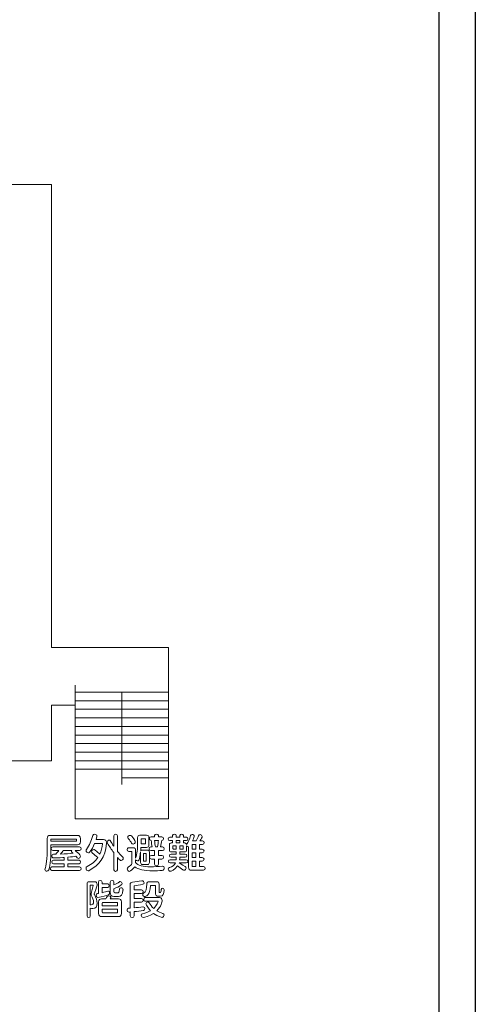
# Model space of a CAD drawing. Units: millimetres. Extents: x 1942 to 2783, y -226 to 368.
# Drawn here: x 2074 to 2080, y 229 to 242 of the extents above; entities that cross this region are included whole.
import ezdxf

# ---------------------------------------------------------------- set-up
doc = ezdxf.new("R2010")
doc.units = ezdxf.units.MM
doc.layers.add('表示', color=11, linetype='Continuous')

msp = doc.modelspace()

# ---------------------------------------------------------------- linework, layer by layer
msp.add_lwpolyline([(2079.314, 194.045), (2079.781, 194.045), (2079.781, 254.311), (2079.314, 254.311)], close=True)
at = {"layer": '表示', "lineweight": 0}
for points in [[(2074.644, 233.194), (2074.644, 231.481), (2075.841, 231.481), (2075.841, 233.678), (2074.337, 233.678), (2074.337, 239.622), (2073.77, 239.622)], [(2075.841, 233.105), (2074.644, 233.105)], [(2075.242, 231.921), (2075.242, 233.105)], [(2075.841, 232.995), (2074.644, 232.995)], [(2038.898, 232.225), (2039.447, 232.225), (2039.447, 230.241), (2055.415, 230.241), (2055.415, 232.225), (2057.802, 232.225), (2057.802, 230.241), (2073.77, 230.241), (2073.77, 232.225), (2074.337, 232.225), (2074.337, 232.94), (2074.644, 232.94)], [(2075.841, 232.885), (2074.644, 232.885)], [(2075.841, 232.775), (2074.644, 232.775)], [(2075.841, 232.665), (2074.644, 232.665)], [(2075.841, 232.555), (2074.644, 232.555)], [(2075.841, 232.445), (2074.644, 232.445)], [(2075.841, 232.335), (2074.644, 232.335)], [(2075.841, 232.225), (2074.644, 232.225)], [(2075.841, 232.115), (2074.644, 232.115)], [(2075.841, 232.005), (2075.242, 232.005)], [(2075.986, 231.2), (2075.94, 231.2), (2075.94, 231.17), (2075.986, 231.17), (2075.986, 231.2)], [(2076.194, 231.15), (2076.144, 231.15), (2076.144, 231.09), (2076.194, 231.09), (2076.194, 231.15)], [(2076.194, 231.044), (2076.144, 231.044), (2076.144, 230.982), (2076.194, 230.982), (2076.194, 231.044)]]:
    msp.add_lwpolyline(points, dxfattribs=at)
for points, knots in [([(2074.332, 231.145), (2074.331, 230.966), (2074.327, 230.902), (2074.303, 230.824), (2074.299, 230.811), (2074.289, 230.806), (2074.279, 230.806), (2074.267, 230.806), (2074.254, 230.815), (2074.254, 230.829), (2074.254, 230.832), (2074.255, 230.835), (2074.256, 230.839), (2074.28, 230.922), (2074.284, 230.986), (2074.284, 231.192), (2074.284, 231.192), (2074.284, 231.228), (2074.284, 231.228), (2074.284, 231.253), (2074.297, 231.266), (2074.322, 231.266), (2074.322, 231.266), (2074.671, 231.266), (2074.671, 231.266), (2074.696, 231.266), (2074.709, 231.253), (2074.709, 231.228), (2074.709, 231.228), (2074.709, 231.183), (2074.709, 231.183), (2074.709, 231.158), (2074.696, 231.145), (2074.671, 231.145), (2074.671, 231.145), (2074.332, 231.145), (2074.332, 231.145)], [0, 0, 0, 0, 1, 1, 1, 2, 2, 2, 3, 3, 3, 4, 4, 4, 5, 5, 5, 6, 6, 6, 7, 7, 7, 8, 8, 8, 9, 9, 9, 10, 10, 10, 11, 11, 11, 12, 12, 12, 12]), ([(2074.661, 231.212), (2074.661, 231.217), (2074.659, 231.22), (2074.654, 231.22), (2074.654, 231.22), (2074.34, 231.22), (2074.34, 231.22), (2074.334, 231.22), (2074.332, 231.217), (2074.332, 231.212), (2074.332, 231.212), (2074.332, 231.191), (2074.332, 231.191), (2074.332, 231.191), (2074.654, 231.191), (2074.654, 231.191), (2074.659, 231.191), (2074.661, 231.194), (2074.661, 231.199), (2074.661, 231.199), (2074.661, 231.212), (2074.661, 231.212)], [0, 0, 0, 0, 1, 1, 1, 2, 2, 2, 3, 3, 3, 4, 4, 4, 5, 5, 5, 6, 6, 6, 7, 7, 7, 7]), ([(2074.993, 231.158), (2074.993, 231.161), (2074.992, 231.163), (2074.988, 231.163), (2074.988, 231.163), (2074.892, 231.163), (2074.892, 231.163), (2074.875, 231.122), (2074.855, 231.085), (2074.828, 231.049), (2074.825, 231.045), (2074.819, 231.043), (2074.814, 231.043), (2074.799, 231.043), (2074.782, 231.057), (2074.782, 231.072), (2074.782, 231.077), (2074.784, 231.082), (2074.787, 231.086), (2074.827, 231.142), (2074.85, 231.193), (2074.868, 231.264), (2074.871, 231.275), (2074.882, 231.28), (2074.893, 231.28), (2074.907, 231.28), (2074.922, 231.272), (2074.922, 231.258), (2074.922, 231.256), (2074.921, 231.253), (2074.921, 231.251), (2074.921, 231.251), (2074.91, 231.213), (2074.91, 231.213), (2074.91, 231.213), (2075.005, 231.213), (2075.005, 231.213), (2075.033, 231.213), (2075.047, 231.192), (2075.047, 231.169), (2075.047, 231.166), (2075.047, 231.164), (2075.046, 231.161), (2075.025, 230.983), (2074.96, 230.889), (2074.823, 230.815), (2074.818, 230.812), (2074.814, 230.811), (2074.81, 230.811), (2074.793, 230.811), (2074.782, 230.828), (2074.782, 230.844), (2074.782, 230.853), (2074.786, 230.863), (2074.796, 230.868), (2074.86, 230.899), (2074.904, 230.936), (2074.935, 230.981), (2074.903, 231.009), (2074.89, 231.02), (2074.863, 231.038), (2074.857, 231.043), (2074.854, 231.048), (2074.854, 231.055), (2074.854, 231.069), (2074.868, 231.085), (2074.882, 231.085), (2074.885, 231.085), (2074.898, 231.084), (2074.961, 231.027), (2074.978, 231.065), (2074.988, 231.109), (2074.993, 231.157), (2074.993, 231.157), (2074.993, 231.158), (2074.993, 231.158)], [0, 0, 0, 0, 1, 1, 1, 2, 2, 2, 3, 3, 3, 4, 4, 4, 5, 5, 5, 6, 6, 6, 7, 7, 7, 8, 8, 8, 9, 9, 9, 10, 10, 10, 11, 11, 11, 12, 12, 12, 13, 13, 13, 14, 14, 14, 15, 15, 15, 16, 16, 16, 17, 17, 17, 18, 18, 18, 19, 19, 19, 20, 20, 20, 21, 21, 21, 22, 22, 22, 23, 23, 23, 24, 24, 24, 25, 25, 25, 25]), ([(2075.138, 231.045), (2075.109, 231.084), (2075.081, 231.126), (2075.057, 231.166), (2075.055, 231.17), (2075.054, 231.174), (2075.054, 231.178), (2075.054, 231.193), (2075.067, 231.207), (2075.08, 231.207), (2075.085, 231.207), (2075.089, 231.205), (2075.093, 231.199), (2075.108, 231.171), (2075.123, 231.148), (2075.138, 231.126), (2075.138, 231.126), (2075.138, 231.26), (2075.138, 231.26), (2075.138, 231.275), (2075.15, 231.281), (2075.162, 231.281), (2075.175, 231.281), (2075.187, 231.275), (2075.187, 231.26), (2075.187, 231.26), (2075.187, 231.06), (2075.187, 231.06), (2075.206, 231.038), (2075.226, 231.015), (2075.25, 230.991), (2075.256, 230.985), (2075.259, 230.978), (2075.259, 230.972), (2075.259, 230.957), (2075.246, 230.944), (2075.232, 230.944), (2075.222, 230.944), (2075.215, 230.95), (2075.187, 230.982), (2075.187, 230.982), (2075.187, 230.826), (2075.187, 230.826), (2075.187, 230.811), (2075.175, 230.805), (2075.162, 230.805), (2075.15, 230.805), (2075.138, 230.811), (2075.138, 230.826), (2075.138, 230.826), (2075.138, 231.045), (2075.138, 231.045)], [0, 0, 0, 0, 1, 1, 1, 2, 2, 2, 3, 3, 3, 4, 4, 4, 5, 5, 5, 6, 6, 6, 7, 7, 7, 8, 8, 8, 9, 9, 9, 10, 10, 10, 11, 11, 11, 12, 12, 12, 13, 13, 13, 14, 14, 14, 15, 15, 15, 16, 16, 16, 17, 17, 17, 17]), ([(2075.769, 230.872), (2075.78, 230.872), (2075.786, 230.861), (2075.786, 230.849), (2075.786, 230.834), (2075.778, 230.817), (2075.761, 230.816), (2075.717, 230.814), (2075.678, 230.812), (2075.642, 230.812), (2075.529, 230.812), (2075.451, 230.827), (2075.407, 230.864), (2075.388, 230.841), (2075.351, 230.805), (2075.338, 230.805), (2075.324, 230.805), (2075.31, 230.821), (2075.31, 230.836), (2075.31, 230.844), (2075.313, 230.851), (2075.321, 230.857), (2075.345, 230.875), (2075.365, 230.89), (2075.372, 230.901), (2075.372, 230.901), (2075.372, 231.053), (2075.372, 231.053), (2075.372, 231.057), (2075.369, 231.059), (2075.365, 231.059), (2075.365, 231.059), (2075.332, 231.059), (2075.332, 231.059), (2075.317, 231.059), (2075.309, 231.071), (2075.309, 231.082), (2075.309, 231.094), (2075.317, 231.107), (2075.332, 231.107), (2075.332, 231.107), (2075.388, 231.107), (2075.388, 231.107), (2075.409, 231.107), (2075.419, 231.096), (2075.419, 231.076), (2075.419, 231.076), (2075.419, 230.972), (2075.419, 230.972), (2075.439, 231.024), (2075.444, 231.112), (2075.444, 231.144), (2075.444, 231.144), (2075.444, 231.237), (2075.444, 231.237), (2075.444, 231.258), (2075.454, 231.268), (2075.474, 231.268), (2075.474, 231.268), (2075.56, 231.268), (2075.56, 231.268), (2075.58, 231.268), (2075.59, 231.258), (2075.59, 231.237), (2075.59, 231.237), (2075.59, 231.142), (2075.59, 231.142), (2075.59, 231.122), (2075.58, 231.112), (2075.56, 231.112), (2075.56, 231.112), (2075.487, 231.112), (2075.487, 231.112), (2075.486, 231.099), (2075.485, 231.084), (2075.484, 231.068), (2075.487, 231.075), (2075.495, 231.078), (2075.505, 231.078), (2075.505, 231.078), (2075.573, 231.078), (2075.573, 231.078), (2075.589, 231.078), (2075.595, 231.068), (2075.595, 231.052), (2075.595, 231.052), (2075.595, 230.919), (2075.595, 230.919), (2075.595, 230.903), (2075.589, 230.892), (2075.573, 230.892), (2075.573, 230.892), (2075.505, 230.892), (2075.505, 230.892), (2075.489, 230.892), (2075.483, 230.903), (2075.483, 230.919), (2075.483, 230.919), (2075.483, 231.054), (2075.483, 231.054), (2075.47, 230.944), (2075.455, 230.938), (2075.444, 230.938), (2075.433, 230.938), (2075.423, 230.945), (2075.419, 230.954), (2075.419, 230.954), (2075.419, 230.919), (2075.419, 230.919), (2075.449, 230.88), (2075.509, 230.864), (2075.613, 230.864), (2075.657, 230.864), (2075.707, 230.867), (2075.766, 230.872), (2075.766, 230.872), (2075.769, 230.872), (2075.769, 230.872)], [0, 0, 0, 0, 1, 1, 1, 2, 2, 2, 3, 3, 3, 4, 4, 4, 5, 5, 5, 6, 6, 6, 7, 7, 7, 8, 8, 8, 9, 9, 9, 10, 10, 10, 11, 11, 11, 12, 12, 12, 13, 13, 13, 14, 14, 14, 15, 15, 15, 16, 16, 16, 17, 17, 17, 18, 18, 18, 19, 19, 19, 20, 20, 20, 21, 21, 21, 22, 22, 22, 23, 23, 23, 24, 24, 24, 25, 25, 25, 26, 26, 26, 27, 27, 27, 28, 28, 28, 29, 29, 29, 30, 30, 30, 31, 31, 31, 32, 32, 32, 33, 33, 33, 34, 34, 34, 35, 35, 35, 36, 36, 36, 37, 37, 37, 38, 38, 38, 39, 39, 39, 39]), ([(2075.386, 231.154), (2075.379, 231.154), (2075.371, 231.158), (2075.367, 231.166), (2075.359, 231.181), (2075.343, 231.203), (2075.325, 231.225), (2075.32, 231.231), (2075.318, 231.236), (2075.318, 231.241), (2075.318, 231.255), (2075.333, 231.267), (2075.348, 231.267), (2075.355, 231.267), (2075.362, 231.264), (2075.368, 231.257), (2075.413, 231.199), (2075.415, 231.188), (2075.415, 231.182), (2075.415, 231.166), (2075.401, 231.154), (2075.386, 231.154)], [0, 0, 0, 0, 1, 1, 1, 2, 2, 2, 3, 3, 3, 4, 4, 4, 5, 5, 5, 6, 6, 6, 7, 7, 7, 7]), ([(2075.545, 231.217), (2075.545, 231.222), (2075.543, 231.224), (2075.539, 231.224), (2075.539, 231.224), (2075.495, 231.224), (2075.495, 231.224), (2075.491, 231.224), (2075.488, 231.222), (2075.488, 231.217), (2075.488, 231.217), (2075.488, 231.156), (2075.488, 231.156), (2075.488, 231.156), (2075.539, 231.156), (2075.539, 231.156), (2075.543, 231.156), (2075.545, 231.158), (2075.545, 231.162), (2075.545, 231.162), (2075.545, 231.217), (2075.545, 231.217)], [0, 0, 0, 0, 1, 1, 1, 2, 2, 2, 3, 3, 3, 4, 4, 4, 5, 5, 5, 6, 6, 6, 7, 7, 7, 7]), ([(2075.711, 230.962), (2075.711, 230.962), (2075.711, 230.897), (2075.711, 230.897), (2075.711, 230.883), (2075.699, 230.875), (2075.687, 230.875), (2075.675, 230.875), (2075.663, 230.883), (2075.663, 230.897), (2075.663, 230.897), (2075.663, 230.962), (2075.663, 230.962), (2075.663, 230.962), (2075.621, 230.962), (2075.621, 230.962), (2075.606, 230.962), (2075.599, 230.974), (2075.599, 230.986), (2075.599, 230.998), (2075.606, 231.01), (2075.621, 231.01), (2075.621, 231.01), (2075.663, 231.01), (2075.663, 231.01), (2075.663, 231.01), (2075.663, 231.071), (2075.663, 231.071), (2075.663, 231.071), (2075.614, 231.071), (2075.614, 231.071), (2075.599, 231.071), (2075.592, 231.083), (2075.592, 231.095), (2075.592, 231.107), (2075.599, 231.119), (2075.614, 231.119), (2075.614, 231.119), (2075.63, 231.119), (2075.63, 231.119), (2075.628, 231.141), (2075.622, 231.178), (2075.618, 231.201), (2075.603, 231.201), (2075.596, 231.213), (2075.596, 231.225), (2075.596, 231.237), (2075.603, 231.249), (2075.617, 231.249), (2075.617, 231.249), (2075.662, 231.249), (2075.662, 231.249), (2075.662, 231.249), (2075.662, 231.264), (2075.662, 231.264), (2075.662, 231.276), (2075.675, 231.281), (2075.687, 231.281), (2075.699, 231.281), (2075.712, 231.276), (2075.712, 231.264), (2075.712, 231.264), (2075.712, 231.249), (2075.712, 231.249), (2075.712, 231.249), (2075.755, 231.249), (2075.755, 231.249), (2075.769, 231.249), (2075.777, 231.236), (2075.777, 231.225), (2075.777, 231.213), (2075.769, 231.201), (2075.754, 231.201), (2075.752, 231.18), (2075.746, 231.143), (2075.74, 231.119), (2075.74, 231.119), (2075.764, 231.119), (2075.764, 231.119), (2075.779, 231.119), (2075.786, 231.107), (2075.786, 231.095), (2075.786, 231.083), (2075.779, 231.071), (2075.764, 231.071), (2075.764, 231.071), (2075.711, 231.071), (2075.711, 231.071), (2075.711, 231.071), (2075.711, 231.01), (2075.711, 231.01), (2075.711, 231.01), (2075.754, 231.01), (2075.754, 231.01), (2075.769, 231.01), (2075.776, 230.998), (2075.776, 230.986), (2075.776, 230.974), (2075.769, 230.962), (2075.754, 230.962), (2075.754, 230.962), (2075.711, 230.962), (2075.711, 230.962)], [0, 0, 0, 0, 1, 1, 1, 2, 2, 2, 3, 3, 3, 4, 4, 4, 5, 5, 5, 6, 6, 6, 7, 7, 7, 8, 8, 8, 9, 9, 9, 10, 10, 10, 11, 11, 11, 12, 12, 12, 13, 13, 13, 14, 14, 14, 15, 15, 15, 16, 16, 16, 17, 17, 17, 18, 18, 18, 19, 19, 19, 20, 20, 20, 21, 21, 21, 22, 22, 22, 23, 23, 23, 24, 24, 24, 25, 25, 25, 26, 26, 26, 27, 27, 27, 28, 28, 28, 29, 29, 29, 30, 30, 30, 31, 31, 31, 32, 32, 32, 33, 33, 33, 34, 34, 34, 34]), ([(2075.699, 231.119), (2075.705, 231.146), (2075.709, 231.179), (2075.711, 231.201), (2075.711, 231.201), (2075.66, 231.201), (2075.66, 231.201), (2075.665, 231.174), (2075.67, 231.142), (2075.672, 231.119), (2075.672, 231.119), (2075.699, 231.119), (2075.699, 231.119)], [0, 0, 0, 0, 1, 1, 1, 2, 2, 2, 3, 3, 3, 4, 4, 4, 4]), ([(2076.136, 230.819), (2076.11, 230.819), (2076.098, 230.832), (2076.098, 230.857), (2076.098, 230.857), (2076.098, 231.119), (2076.098, 231.119), (2076.097, 231.119), (2076.096, 231.119), (2076.095, 231.119), (2076.086, 231.119), (2076.077, 231.126), (2076.073, 231.133), (2076.073, 231.133), (2076.073, 231.078), (2076.073, 231.078), (2076.073, 231.062), (2076.065, 231.054), (2076.049, 231.054), (2076.049, 231.054), (2075.986, 231.054), (2075.986, 231.054), (2075.986, 231.054), (2075.986, 231.027), (2075.986, 231.027), (2075.986, 231.027), (2076.056, 231.027), (2076.056, 231.027), (2076.07, 231.027), (2076.077, 231.016), (2076.077, 231.006), (2076.077, 230.996), (2076.07, 230.985), (2076.056, 230.985), (2076.056, 230.985), (2075.985, 230.985), (2075.985, 230.985), (2075.985, 230.977), (2075.985, 230.964), (2075.984, 230.954), (2075.984, 230.954), (2076.067, 230.954), (2076.067, 230.954), (2076.082, 230.954), (2076.089, 230.944), (2076.089, 230.934), (2076.089, 230.924), (2076.082, 230.913), (2076.067, 230.913), (2076.067, 230.913), (2075.976, 230.913), (2075.976, 230.913), (2076.062, 230.865), (2076.067, 230.862), (2076.067, 230.846), (2076.067, 230.832), (2076.055, 230.819), (2076.041, 230.819), (2076.035, 230.819), (2076.029, 230.821), (2076.024, 230.826), (2076.003, 230.843), (2075.98, 230.861), (2075.957, 230.876), (2075.92, 230.818), (2075.87, 230.806), (2075.864, 230.806), (2075.849, 230.806), (2075.837, 230.821), (2075.837, 230.834), (2075.837, 230.842), (2075.841, 230.85), (2075.853, 230.853), (2075.888, 230.864), (2075.917, 230.882), (2075.93, 230.913), (2075.93, 230.913), (2075.863, 230.913), (2075.863, 230.913), (2075.849, 230.913), (2075.841, 230.924), (2075.841, 230.934), (2075.841, 230.944), (2075.849, 230.954), (2075.863, 230.954), (2075.863, 230.954), (2075.938, 230.954), (2075.938, 230.954), (2075.939, 230.964), (2075.939, 230.976), (2075.939, 230.985), (2075.939, 230.985), (2075.875, 230.985), (2075.875, 230.985), (2075.861, 230.985), (2075.854, 230.996), (2075.854, 231.006), (2075.854, 231.016), (2075.861, 231.027), (2075.875, 231.027), (2075.875, 231.027), (2075.94, 231.027), (2075.94, 231.027), (2075.94, 231.027), (2075.94, 231.054), (2075.94, 231.054), (2075.94, 231.054), (2075.877, 231.054), (2075.877, 231.054), (2075.861, 231.054), (2075.853, 231.062), (2075.853, 231.078), (2075.853, 231.078), (2075.853, 231.146), (2075.853, 231.146), (2075.853, 231.162), (2075.861, 231.17), (2075.877, 231.17), (2075.877, 231.17), (2075.894, 231.17), (2075.894, 231.17), (2075.894, 231.17), (2075.894, 231.2), (2075.894, 231.2), (2075.894, 231.2), (2075.856, 231.2), (2075.856, 231.2), (2075.843, 231.2), (2075.837, 231.211), (2075.837, 231.222), (2075.837, 231.233), (2075.843, 231.244), (2075.856, 231.244), (2075.856, 231.244), (2075.894, 231.244), (2075.894, 231.244), (2075.894, 231.244), (2075.894, 231.263), (2075.894, 231.263), (2075.894, 231.275), (2075.905, 231.281), (2075.917, 231.281), (2075.929, 231.281), (2075.94, 231.275), (2075.94, 231.263), (2075.94, 231.263), (2075.94, 231.244), (2075.94, 231.244), (2075.94, 231.244), (2075.986, 231.244), (2075.986, 231.244), (2075.986, 231.244), (2075.986, 231.263), (2075.986, 231.263), (2075.986, 231.275), (2075.998, 231.281), (2076.009, 231.281), (2076.021, 231.281), (2076.033, 231.275), (2076.033, 231.263), (2076.033, 231.263), (2076.033, 231.244), (2076.033, 231.244), (2076.033, 231.244), (2076.072, 231.244), (2076.072, 231.244), (2076.084, 231.244), (2076.09, 231.233), (2076.09, 231.222), (2076.09, 231.211), (2076.084, 231.2), (2076.072, 231.2), (2076.072, 231.2), (2076.033, 231.2), (2076.033, 231.2), (2076.033, 231.2), (2076.033, 231.17), (2076.033, 231.17), (2076.033, 231.17), (2076.049, 231.17), (2076.049, 231.17), (2076.058, 231.17), (2076.064, 231.165), (2076.068, 231.158), (2076.07, 231.156), (2076.071, 231.153), (2076.071, 231.15), (2076.095, 231.181), (2076.116, 231.222), (2076.124, 231.263), (2076.126, 231.274), (2076.135, 231.279), (2076.145, 231.279), (2076.158, 231.279), (2076.172, 231.27), (2076.172, 231.257), (2076.172, 231.253), (2076.166, 231.235), (2076.15, 231.197), (2076.15, 231.197), (2076.195, 231.197), (2076.195, 231.197), (2076.211, 231.223), (2076.221, 231.244), (2076.227, 231.262), (2076.23, 231.271), (2076.237, 231.276), (2076.246, 231.276), (2076.258, 231.276), (2076.273, 231.266), (2076.273, 231.253), (2076.273, 231.246), (2076.263, 231.222), (2076.244, 231.197), (2076.244, 231.197), (2076.279, 231.197), (2076.279, 231.197), (2076.294, 231.197), (2076.301, 231.185), (2076.301, 231.174), (2076.301, 231.162), (2076.294, 231.15), (2076.279, 231.15), (2076.279, 231.15), (2076.24, 231.15), (2076.24, 231.15), (2076.24, 231.15), (2076.24, 231.09), (2076.24, 231.09), (2076.24, 231.09), (2076.275, 231.09), (2076.275, 231.09), (2076.29, 231.09), (2076.297, 231.078), (2076.297, 231.067), (2076.297, 231.056), (2076.29, 231.044), (2076.275, 231.044), (2076.275, 231.044), (2076.24, 231.044), (2076.24, 231.044), (2076.24, 231.044), (2076.24, 230.982), (2076.24, 230.982), (2076.24, 230.982), (2076.275, 230.982), (2076.275, 230.982), (2076.29, 230.982), (2076.297, 230.971), (2076.297, 230.96), (2076.297, 230.948), (2076.29, 230.936), (2076.275, 230.936), (2076.275, 230.936), (2076.24, 230.936), (2076.24, 230.936), (2076.24, 230.936), (2076.24, 230.867), (2076.24, 230.867), (2076.24, 230.867), (2076.292, 230.867), (2076.292, 230.867), (2076.306, 230.867), (2076.313, 230.855), (2076.313, 230.843), (2076.313, 230.831), (2076.306, 230.819), (2076.292, 230.819), (2076.292, 230.819), (2076.136, 230.819), (2076.136, 230.819)], [0, 0, 0, 0, 1, 1, 1, 2, 2, 2, 3, 3, 3, 4, 4, 4, 5, 5, 5, 6, 6, 6, 7, 7, 7, 8, 8, 8, 9, 9, 9, 10, 10, 10, 11, 11, 11, 12, 12, 12, 13, 13, 13, 14, 14, 14, 15, 15, 15, 16, 16, 16, 17, 17, 17, 18, 18, 18, 19, 19, 19, 20, 20, 20, 21, 21, 21, 22, 22, 22, 23, 23, 23, 24, 24, 24, 25, 25, 25, 26, 26, 26, 27, 27, 27, 28, 28, 28, 29, 29, 29, 30, 30, 30, 31, 31, 31, 32, 32, 32, 33, 33, 33, 34, 34, 34, 35, 35, 35, 36, 36, 36, 37, 37, 37, 38, 38, 38, 39, 39, 39, 40, 40, 40, 41, 41, 41, 42, 42, 42, 43, 43, 43, 44, 44, 44, 45, 45, 45, 46, 46, 46, 47, 47, 47, 48, 48, 48, 49, 49, 49, 50, 50, 50, 51, 51, 51, 52, 52, 52, 53, 53, 53, 54, 54, 54, 55, 55, 55, 56, 56, 56, 57, 57, 57, 58, 58, 58, 59, 59, 59, 60, 60, 60, 61, 61, 61, 62, 62, 62, 63, 63, 63, 64, 64, 64, 65, 65, 65, 66, 66, 66, 67, 67, 67, 68, 68, 68, 69, 69, 69, 70, 70, 70, 71, 71, 71, 72, 72, 72, 73, 73, 73, 74, 74, 74, 75, 75, 75, 76, 76, 76, 77, 77, 77, 78, 78, 78, 79, 79, 79, 80, 80, 80, 81, 81, 81, 82, 82, 82, 83, 83, 83, 84, 84, 84, 85, 85, 85, 86, 86, 86, 87, 87, 87, 88, 88, 88, 89, 89, 89, 90, 90, 90, 90]), ([(2074.344, 230.816), (2074.33, 230.816), (2074.323, 230.827), (2074.323, 230.838), (2074.323, 230.85), (2074.33, 230.861), (2074.344, 230.861), (2074.344, 230.861), (2074.501, 230.861), (2074.501, 230.861), (2074.501, 230.861), (2074.501, 230.902), (2074.501, 230.902), (2074.501, 230.902), (2074.364, 230.902), (2074.364, 230.902), (2074.351, 230.902), (2074.344, 230.914), (2074.344, 230.925), (2074.344, 230.936), (2074.351, 230.948), (2074.364, 230.948), (2074.364, 230.948), (2074.501, 230.948), (2074.501, 230.948), (2074.501, 230.948), (2074.501, 230.983), (2074.501, 230.983), (2074.495, 230.982), (2074.42, 230.978), (2074.366, 230.978), (2074.352, 230.978), (2074.343, 230.991), (2074.343, 231.004), (2074.343, 231.014), (2074.35, 231.025), (2074.364, 231.025), (2074.364, 231.025), (2074.393, 231.025), (2074.393, 231.025), (2074.408, 231.039), (2074.424, 231.059), (2074.434, 231.073), (2074.434, 231.073), (2074.354, 231.073), (2074.354, 231.073), (2074.341, 231.073), (2074.333, 231.084), (2074.333, 231.095), (2074.333, 231.107), (2074.341, 231.118), (2074.354, 231.118), (2074.354, 231.118), (2074.699, 231.118), (2074.699, 231.118), (2074.713, 231.118), (2074.72, 231.107), (2074.72, 231.095), (2074.72, 231.084), (2074.713, 231.073), (2074.699, 231.073), (2074.699, 231.073), (2074.642, 231.073), (2074.642, 231.073), (2074.661, 231.057), (2074.683, 231.038), (2074.703, 231.017), (2074.707, 231.012), (2074.71, 231.006), (2074.71, 231), (2074.71, 230.985), (2074.697, 230.971), (2074.684, 230.971), (2074.678, 230.971), (2074.672, 230.974), (2074.667, 230.98), (2074.661, 230.986), (2074.656, 230.993), (2074.651, 230.999), (2074.632, 230.996), (2074.595, 230.991), (2074.548, 230.986), (2074.548, 230.986), (2074.548, 230.948), (2074.548, 230.948), (2074.548, 230.948), (2074.692, 230.948), (2074.692, 230.948), (2074.706, 230.948), (2074.713, 230.936), (2074.713, 230.925), (2074.713, 230.914), (2074.706, 230.902), (2074.692, 230.902), (2074.692, 230.902), (2074.548, 230.902), (2074.548, 230.902), (2074.548, 230.902), (2074.548, 230.861), (2074.548, 230.861), (2074.548, 230.861), (2074.698, 230.861), (2074.698, 230.861), (2074.713, 230.861), (2074.72, 230.85), (2074.72, 230.838), (2074.72, 230.827), (2074.713, 230.816), (2074.698, 230.816), (2074.698, 230.816), (2074.344, 230.816), (2074.344, 230.816)], [0, 0, 0, 0, 1, 1, 1, 2, 2, 2, 3, 3, 3, 4, 4, 4, 5, 5, 5, 6, 6, 6, 7, 7, 7, 8, 8, 8, 9, 9, 9, 10, 10, 10, 11, 11, 11, 12, 12, 12, 13, 13, 13, 14, 14, 14, 15, 15, 15, 16, 16, 16, 17, 17, 17, 18, 18, 18, 19, 19, 19, 20, 20, 20, 21, 21, 21, 22, 22, 22, 23, 23, 23, 24, 24, 24, 25, 25, 25, 26, 26, 26, 27, 27, 27, 28, 28, 28, 29, 29, 29, 30, 30, 30, 31, 31, 31, 32, 32, 32, 33, 33, 33, 34, 34, 34, 35, 35, 35, 36, 36, 36, 37, 37, 37, 37]), ([(2074.49, 231.073), (2074.482, 231.06), (2074.466, 231.042), (2074.454, 231.026), (2074.519, 231.028), (2074.581, 231.033), (2074.615, 231.037), (2074.611, 231.042), (2074.606, 231.046), (2074.601, 231.05), (2074.597, 231.054), (2074.595, 231.058), (2074.595, 231.063), (2074.595, 231.066), (2074.596, 231.069), (2074.599, 231.073), (2074.599, 231.073), (2074.49, 231.073), (2074.49, 231.073)], [0, 0, 0, 0, 1, 1, 1, 2, 2, 2, 3, 3, 3, 4, 4, 4, 5, 5, 5, 6, 6, 6, 6]), ([(2075.94, 231.134), (2075.94, 231.134), (2075.903, 231.134), (2075.903, 231.134), (2075.9, 231.134), (2075.898, 231.133), (2075.898, 231.13), (2075.898, 231.13), (2075.898, 231.096), (2075.898, 231.096), (2075.898, 231.092), (2075.899, 231.091), (2075.903, 231.091), (2075.903, 231.091), (2075.94, 231.091), (2075.94, 231.091), (2075.94, 231.091), (2075.94, 231.134), (2075.94, 231.134)], [0, 0, 0, 0, 1, 1, 1, 2, 2, 2, 3, 3, 3, 4, 4, 4, 5, 5, 5, 6, 6, 6, 6]), ([(2076.028, 231.13), (2076.028, 231.133), (2076.027, 231.134), (2076.024, 231.134), (2076.024, 231.134), (2075.985, 231.134), (2075.985, 231.134), (2075.985, 231.134), (2075.985, 231.091), (2075.985, 231.091), (2075.985, 231.091), (2076.024, 231.091), (2076.024, 231.091), (2076.027, 231.091), (2076.028, 231.092), (2076.028, 231.096), (2076.028, 231.096), (2076.028, 231.13), (2076.028, 231.13)], [0, 0, 0, 0, 1, 1, 1, 2, 2, 2, 3, 3, 3, 4, 4, 4, 5, 5, 5, 6, 6, 6, 6]), ([(2075.556, 231.03), (2075.556, 231.033), (2075.555, 231.035), (2075.552, 231.035), (2075.552, 231.035), (2075.526, 231.035), (2075.526, 231.035), (2075.523, 231.035), (2075.522, 231.033), (2075.522, 231.03), (2075.522, 231.03), (2075.522, 230.941), (2075.522, 230.941), (2075.522, 230.937), (2075.522, 230.935), (2075.526, 230.935), (2075.526, 230.935), (2075.552, 230.935), (2075.552, 230.935), (2075.555, 230.935), (2075.556, 230.937), (2075.556, 230.941), (2075.556, 230.941), (2075.556, 231.03), (2075.556, 231.03)], [0, 0, 0, 0, 1, 1, 1, 2, 2, 2, 3, 3, 3, 4, 4, 4, 5, 5, 5, 6, 6, 6, 7, 7, 7, 8, 8, 8, 8]), ([(2076.194, 230.936), (2076.194, 230.936), (2076.144, 230.936), (2076.144, 230.936), (2076.144, 230.936), (2076.144, 230.874), (2076.144, 230.874), (2076.144, 230.869), (2076.146, 230.867), (2076.152, 230.867), (2076.152, 230.867), (2076.194, 230.867), (2076.194, 230.867), (2076.194, 230.867), (2076.194, 230.936), (2076.194, 230.936)], [0, 0, 0, 0, 1, 1, 1, 2, 2, 2, 3, 3, 3, 4, 4, 4, 5, 5, 5, 5]), ([(2074.933, 230.469), (2074.921, 230.469), (2074.913, 230.486), (2074.913, 230.5), (2074.913, 230.519), (2074.925, 230.521), (2074.94, 230.522), (2074.94, 230.522), (2074.94, 230.666), (2074.94, 230.666), (2074.94, 230.681), (2074.953, 230.688), (2074.964, 230.688), (2074.976, 230.688), (2074.988, 230.681), (2074.988, 230.666), (2074.988, 230.666), (2074.988, 230.645), (2074.988, 230.645), (2074.988, 230.645), (2075.061, 230.645), (2075.061, 230.645), (2075.073, 230.645), (2075.079, 230.634), (2075.079, 230.621), (2075.079, 230.61), (2075.074, 230.599), (2075.061, 230.599), (2075.061, 230.599), (2074.988, 230.599), (2074.988, 230.599), (2074.988, 230.599), (2074.988, 230.531), (2074.988, 230.531), (2075.019, 230.537), (2075.045, 230.544), (2075.064, 230.551), (2075.066, 230.552), (2075.068, 230.552), (2075.07, 230.552), (2075.081, 230.552), (2075.085, 230.542), (2075.085, 230.531), (2075.085, 230.52), (2075.08, 230.507), (2075.07, 230.504), (2075.043, 230.495), (2074.993, 230.48), (2074.935, 230.469), (2074.935, 230.469), (2074.933, 230.469), (2074.933, 230.469)], [0, 0, 0, 0, 1, 1, 1, 2, 2, 2, 3, 3, 3, 4, 4, 4, 5, 5, 5, 6, 6, 6, 7, 7, 7, 8, 8, 8, 9, 9, 9, 10, 10, 10, 11, 11, 11, 12, 12, 12, 13, 13, 13, 14, 14, 14, 15, 15, 15, 16, 16, 16, 17, 17, 17, 17]), ([(2075.139, 230.482), (2075.106, 230.482), (2075.094, 230.499), (2075.094, 230.536), (2075.094, 230.536), (2075.094, 230.666), (2075.094, 230.666), (2075.094, 230.681), (2075.106, 230.688), (2075.118, 230.688), (2075.13, 230.688), (2075.141, 230.681), (2075.141, 230.666), (2075.141, 230.666), (2075.141, 230.63), (2075.141, 230.63), (2075.167, 230.64), (2075.189, 230.654), (2075.213, 230.671), (2075.215, 230.672), (2075.217, 230.673), (2075.22, 230.673), (2075.231, 230.673), (2075.245, 230.66), (2075.245, 230.647), (2075.245, 230.641), (2075.242, 230.635), (2075.235, 230.63), (2075.206, 230.612), (2075.176, 230.594), (2075.141, 230.58), (2075.141, 230.58), (2075.141, 230.545), (2075.141, 230.545), (2075.141, 230.532), (2075.143, 230.529), (2075.153, 230.529), (2075.153, 230.529), (2075.186, 230.529), (2075.186, 230.529), (2075.202, 230.529), (2075.208, 230.533), (2075.212, 230.575), (2075.213, 230.589), (2075.221, 230.595), (2075.231, 230.595), (2075.243, 230.595), (2075.257, 230.584), (2075.257, 230.567), (2075.257, 230.565), (2075.256, 230.563), (2075.256, 230.562), (2075.249, 230.502), (2075.23, 230.482), (2075.197, 230.482), (2075.197, 230.482), (2075.139, 230.482), (2075.139, 230.482)], [0, 0, 0, 0, 1, 1, 1, 2, 2, 2, 3, 3, 3, 4, 4, 4, 5, 5, 5, 6, 6, 6, 7, 7, 7, 8, 8, 8, 9, 9, 9, 10, 10, 10, 11, 11, 11, 12, 12, 12, 13, 13, 13, 14, 14, 14, 15, 15, 15, 16, 16, 16, 17, 17, 17, 18, 18, 18, 19, 19, 19, 19]), ([(2075.516, 230.35), (2075.53, 230.35), (2075.537, 230.338), (2075.537, 230.327), (2075.537, 230.316), (2075.531, 230.306), (2075.519, 230.303), (2075.482, 230.297), (2075.444, 230.292), (2075.398, 230.288), (2075.398, 230.288), (2075.398, 230.233), (2075.398, 230.233), (2075.398, 230.218), (2075.386, 230.211), (2075.373, 230.211), (2075.361, 230.211), (2075.348, 230.218), (2075.348, 230.233), (2075.348, 230.233), (2075.348, 230.283), (2075.348, 230.283), (2075.344, 230.283), (2075.339, 230.283), (2075.335, 230.282), (2075.335, 230.282), (2075.334, 230.282), (2075.334, 230.282), (2075.319, 230.282), (2075.309, 230.297), (2075.309, 230.31), (2075.309, 230.321), (2075.315, 230.331), (2075.329, 230.331), (2075.336, 230.332), (2075.342, 230.332), (2075.348, 230.332), (2075.348, 230.332), (2075.348, 230.634), (2075.348, 230.634), (2075.348, 230.654), (2075.358, 230.663), (2075.378, 230.666), (2075.424, 230.67), (2075.449, 230.674), (2075.497, 230.683), (2075.499, 230.684), (2075.5, 230.684), (2075.501, 230.684), (2075.515, 230.684), (2075.528, 230.669), (2075.528, 230.657), (2075.528, 230.649), (2075.524, 230.643), (2075.513, 230.64), (2075.472, 230.63), (2075.427, 230.623), (2075.402, 230.62), (2075.399, 230.62), (2075.398, 230.618), (2075.398, 230.615), (2075.398, 230.615), (2075.398, 230.568), (2075.398, 230.568), (2075.398, 230.568), (2075.495, 230.568), (2075.495, 230.568), (2075.51, 230.568), (2075.517, 230.556), (2075.517, 230.544), (2075.517, 230.533), (2075.51, 230.521), (2075.495, 230.521), (2075.495, 230.521), (2075.398, 230.521), (2075.398, 230.521), (2075.398, 230.521), (2075.398, 230.456), (2075.398, 230.456), (2075.398, 230.456), (2075.495, 230.456), (2075.495, 230.456), (2075.51, 230.456), (2075.517, 230.444), (2075.517, 230.432), (2075.517, 230.421), (2075.51, 230.409), (2075.495, 230.409), (2075.495, 230.409), (2075.398, 230.409), (2075.398, 230.409), (2075.398, 230.409), (2075.398, 230.336), (2075.398, 230.336), (2075.438, 230.34), (2075.474, 230.344), (2075.513, 230.35), (2075.513, 230.35), (2075.516, 230.35), (2075.516, 230.35)], [0, 0, 0, 0, 1, 1, 1, 2, 2, 2, 3, 3, 3, 4, 4, 4, 5, 5, 5, 6, 6, 6, 7, 7, 7, 8, 8, 8, 9, 9, 9, 10, 10, 10, 11, 11, 11, 12, 12, 12, 13, 13, 13, 14, 14, 14, 15, 15, 15, 16, 16, 16, 17, 17, 17, 18, 18, 18, 19, 19, 19, 20, 20, 20, 21, 21, 21, 22, 22, 22, 23, 23, 23, 24, 24, 24, 25, 25, 25, 26, 26, 26, 27, 27, 27, 28, 28, 28, 29, 29, 29, 30, 30, 30, 31, 31, 31, 32, 32, 32, 33, 33, 33, 33]), ([(2074.795, 230.644), (2074.795, 230.663), (2074.804, 230.672), (2074.823, 230.672), (2074.823, 230.672), (2074.894, 230.672), (2074.894, 230.672), (2074.913, 230.672), (2074.925, 230.659), (2074.925, 230.638), (2074.925, 230.632), (2074.924, 230.624), (2074.921, 230.616), (2074.921, 230.616), (2074.892, 230.532), (2074.888, 230.517), (2074.888, 230.515), (2074.888, 230.514), (2074.888, 230.513), (2074.888, 230.51), (2074.889, 230.508), (2074.889, 230.507), (2074.912, 230.469), (2074.925, 230.429), (2074.925, 230.395), (2074.925, 230.356), (2074.907, 230.328), (2074.87, 230.328), (2074.86, 230.328), (2074.849, 230.329), (2074.837, 230.334), (2074.837, 230.334), (2074.837, 230.232), (2074.837, 230.232), (2074.837, 230.219), (2074.826, 230.212), (2074.816, 230.212), (2074.805, 230.212), (2074.795, 230.219), (2074.795, 230.232), (2074.795, 230.232), (2074.795, 230.644), (2074.795, 230.644)], [0, 0, 0, 0, 1, 1, 1, 2, 2, 2, 3, 3, 3, 4, 4, 4, 5, 5, 5, 6, 6, 6, 7, 7, 7, 8, 8, 8, 9, 9, 9, 10, 10, 10, 11, 11, 11, 12, 12, 12, 13, 13, 13, 14, 14, 14, 14]), ([(2074.872, 230.624), (2074.872, 230.624), (2074.872, 230.624), (2074.872, 230.624), (2074.872, 230.626), (2074.871, 230.628), (2074.868, 230.628), (2074.868, 230.628), (2074.841, 230.628), (2074.841, 230.628), (2074.838, 230.628), (2074.837, 230.626), (2074.837, 230.624), (2074.837, 230.624), (2074.837, 230.377), (2074.837, 230.377), (2074.842, 230.376), (2074.846, 230.376), (2074.849, 230.376), (2074.868, 230.376), (2074.878, 230.389), (2074.878, 230.411), (2074.878, 230.433), (2074.867, 230.464), (2074.849, 230.499), (2074.847, 230.503), (2074.846, 230.51), (2074.846, 230.516), (2074.846, 230.518), (2074.846, 230.52), (2074.846, 230.522), (2074.846, 230.522), (2074.872, 230.624), (2074.872, 230.624)], [0, 0, 0, 0, 1, 1, 1, 2, 2, 2, 3, 3, 3, 4, 4, 4, 5, 5, 5, 6, 6, 6, 7, 7, 7, 8, 8, 8, 9, 9, 9, 10, 10, 10, 11, 11, 11, 11]), ([(2075.718, 230.485), (2075.682, 230.485), (2075.672, 230.5), (2075.672, 230.53), (2075.672, 230.53), (2075.672, 230.621), (2075.672, 230.621), (2075.672, 230.624), (2075.671, 230.625), (2075.666, 230.625), (2075.666, 230.625), (2075.614, 230.625), (2075.614, 230.625), (2075.611, 230.625), (2075.609, 230.624), (2075.609, 230.62), (2075.606, 230.498), (2075.546, 230.48), (2075.537, 230.48), (2075.522, 230.48), (2075.511, 230.493), (2075.511, 230.506), (2075.511, 230.513), (2075.514, 230.52), (2075.521, 230.524), (2075.557, 230.546), (2075.561, 230.584), (2075.561, 230.642), (2075.561, 230.662), (2075.573, 230.672), (2075.593, 230.672), (2075.593, 230.672), (2075.688, 230.672), (2075.688, 230.672), (2075.709, 230.672), (2075.72, 230.662), (2075.72, 230.641), (2075.72, 230.641), (2075.72, 230.543), (2075.72, 230.543), (2075.72, 230.533), (2075.724, 230.533), (2075.731, 230.533), (2075.743, 230.533), (2075.745, 230.542), (2075.748, 230.571), (2075.749, 230.585), (2075.756, 230.59), (2075.764, 230.59), (2075.774, 230.59), (2075.784, 230.581), (2075.784, 230.566), (2075.784, 230.566), (2075.784, 230.562), (2075.784, 230.562), (2075.779, 230.518), (2075.773, 230.485), (2075.736, 230.485), (2075.736, 230.485), (2075.718, 230.485), (2075.718, 230.485)], [0, 0, 0, 0, 1, 1, 1, 2, 2, 2, 3, 3, 3, 4, 4, 4, 5, 5, 5, 6, 6, 6, 7, 7, 7, 8, 8, 8, 9, 9, 9, 10, 10, 10, 11, 11, 11, 12, 12, 12, 13, 13, 13, 14, 14, 14, 15, 15, 15, 16, 16, 16, 17, 17, 17, 18, 18, 18, 19, 19, 19, 20, 20, 20, 20]), ([(2074.982, 230.225), (2074.96, 230.225), (2074.943, 230.237), (2074.943, 230.263), (2074.943, 230.263), (2074.943, 230.413), (2074.943, 230.413), (2074.943, 230.439), (2074.959, 230.451), (2074.982, 230.451), (2074.982, 230.451), (2075.038, 230.451), (2075.038, 230.451), (2075.044, 230.463), (2075.05, 230.475), (2075.052, 230.48), (2075.056, 230.487), (2075.065, 230.491), (2075.074, 230.491), (2075.087, 230.491), (2075.101, 230.484), (2075.101, 230.473), (2075.101, 230.47), (2075.1, 230.467), (2075.099, 230.464), (2075.097, 230.461), (2075.095, 230.457), (2075.093, 230.451), (2075.093, 230.451), (2075.199, 230.451), (2075.199, 230.451), (2075.221, 230.451), (2075.236, 230.439), (2075.236, 230.413), (2075.236, 230.413), (2075.236, 230.263), (2075.236, 230.263), (2075.236, 230.237), (2075.223, 230.225), (2075.199, 230.225), (2075.199, 230.225), (2074.982, 230.225), (2074.982, 230.225)], [0, 0, 0, 0, 1, 1, 1, 2, 2, 2, 3, 3, 3, 4, 4, 4, 5, 5, 5, 6, 6, 6, 7, 7, 7, 8, 8, 8, 9, 9, 9, 10, 10, 10, 11, 11, 11, 12, 12, 12, 13, 13, 13, 14, 14, 14, 14]), ([(2075.539, 230.421), (2075.529, 230.421), (2075.523, 230.433), (2075.523, 230.444), (2075.523, 230.456), (2075.529, 230.467), (2075.539, 230.467), (2075.539, 230.467), (2075.725, 230.467), (2075.725, 230.467), (2075.751, 230.467), (2075.759, 230.451), (2075.759, 230.431), (2075.759, 230.413), (2075.745, 230.351), (2075.691, 230.299), (2075.713, 230.286), (2075.739, 230.274), (2075.769, 230.265), (2075.78, 230.262), (2075.785, 230.254), (2075.785, 230.245), (2075.785, 230.23), (2075.773, 230.213), (2075.758, 230.213), (2075.755, 230.213), (2075.705, 230.225), (2075.65, 230.265), (2075.597, 230.231), (2075.527, 230.213), (2075.519, 230.213), (2075.503, 230.213), (2075.491, 230.228), (2075.491, 230.241), (2075.491, 230.25), (2075.496, 230.258), (2075.508, 230.26), (2075.547, 230.268), (2075.581, 230.282), (2075.611, 230.3), (2075.593, 230.318), (2075.55, 230.371), (2075.55, 230.387), (2075.55, 230.4), (2075.562, 230.412), (2075.575, 230.412), (2075.581, 230.412), (2075.587, 230.409), (2075.592, 230.401), (2075.607, 230.377), (2075.625, 230.352), (2075.651, 230.329), (2075.698, 230.373), (2075.707, 230.415), (2075.707, 230.419), (2075.707, 230.421), (2075.707, 230.421), (2075.704, 230.421), (2075.704, 230.421), (2075.539, 230.421), (2075.539, 230.421)], [0, 0, 0, 0, 1, 1, 1, 2, 2, 2, 3, 3, 3, 4, 4, 4, 5, 5, 5, 6, 6, 6, 7, 7, 7, 8, 8, 8, 9, 9, 9, 10, 10, 10, 11, 11, 11, 12, 12, 12, 13, 13, 13, 14, 14, 14, 15, 15, 15, 16, 16, 16, 17, 17, 17, 18, 18, 18, 19, 19, 19, 20, 20, 20, 20]), ([(2075.188, 230.397), (2075.188, 230.402), (2075.186, 230.405), (2075.181, 230.405), (2075.181, 230.405), (2074.998, 230.405), (2074.998, 230.405), (2074.994, 230.405), (2074.991, 230.402), (2074.991, 230.397), (2074.991, 230.397), (2074.991, 230.364), (2074.991, 230.364), (2074.991, 230.364), (2075.188, 230.364), (2075.188, 230.364), (2075.188, 230.364), (2075.188, 230.397), (2075.188, 230.397)], [0, 0, 0, 0, 1, 1, 1, 2, 2, 2, 3, 3, 3, 4, 4, 4, 5, 5, 5, 6, 6, 6, 6]), ([(2075.188, 230.318), (2075.188, 230.318), (2074.991, 230.318), (2074.991, 230.318), (2074.991, 230.318), (2074.991, 230.28), (2074.991, 230.28), (2074.991, 230.274), (2074.994, 230.272), (2074.998, 230.272), (2074.998, 230.272), (2075.181, 230.272), (2075.181, 230.272), (2075.186, 230.272), (2075.188, 230.274), (2075.188, 230.28), (2075.188, 230.28), (2075.188, 230.318), (2075.188, 230.318)], [0, 0, 0, 0, 1, 1, 1, 2, 2, 2, 3, 3, 3, 4, 4, 4, 5, 5, 5, 6, 6, 6, 6])]:
    msp.add_open_spline(points, degree=3, knots=knots, dxfattribs=at)

doc.saveas('drawing.dxf')
